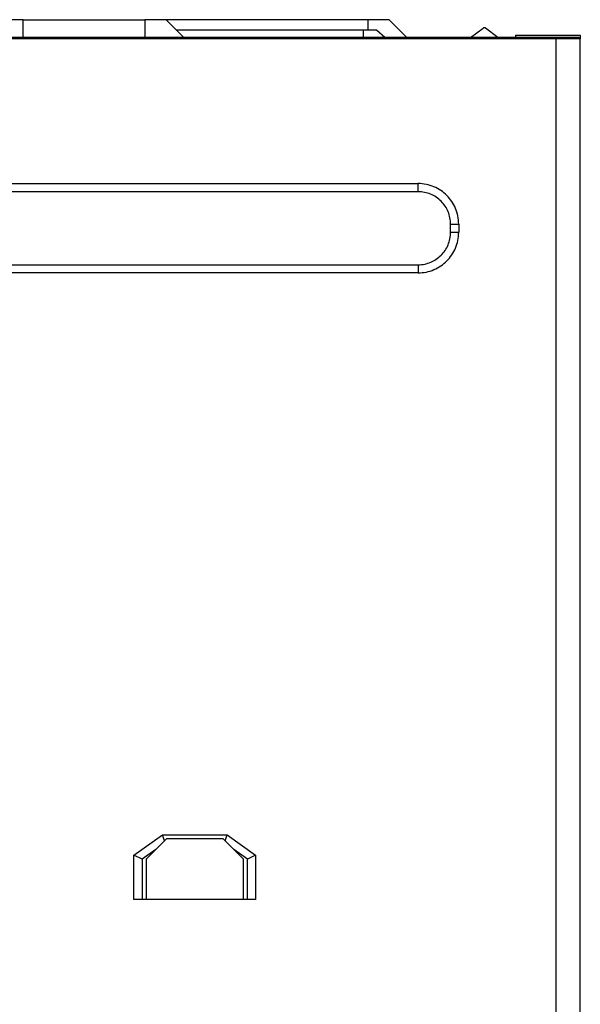
# Model space of a CAD drawing. Units: millimetres. Extents: x 0 to 336, y 0 to 278.
# Drawn here: x 124 to 152, y 227 to 276 of the extents above; entities that cross this region are included whole.
import ezdxf

# ---------------------------------------------------------------- set-up
doc = ezdxf.new("R2010")
doc.units = ezdxf.units.MM
doc.layers.get('0').update_dxf_attribs({"true_color": 0x57e0c6})

msp = doc.modelspace()

# ---------------------------------------------------------------- linework, layer by layer
for points in [[(124.447, 275.805), (123.405, 275.805)], [(124.447, 274.925), (124.447, 275.805)], [(124.447, 275.805), (130.447, 275.805)], [(130.447, 275.805), (130.447, 274.925)], [(131.488, 275.805), (130.447, 275.805)], [(141.447, 275.805), (131.488, 275.805)], [(132.368, 274.925), (131.488, 275.805)], [(141.447, 275.805), (141.447, 275.285)], [(142.488, 275.805), (141.447, 275.805)], [(142.488, 275.805), (143.368, 274.925)], [(141.207, 275.285), (132.008, 275.285)], [(141.207, 275.285), (141.207, 274.925)], [(141.864, 275.285), (141.207, 275.285)], [(142.281, 274.925), (141.864, 275.285)], [(146.514, 274.925), (147.127, 275.385)], [(147.247, 275.385), (147.243, 275.388), (147.24, 275.39), (147.237, 275.392), (147.233, 275.394), (147.233, 275.394), (147.233, 275.394), (147.233, 275.394), (147.233, 275.394), (147.233, 275.394), (147.233, 275.394), (147.233, 275.394), (147.233, 275.394), (147.232, 275.394), (147.232, 275.394), (147.232, 275.394), (147.232, 275.394), (147.232, 275.394), (147.232, 275.394), (147.232, 275.394), (147.232, 275.394), (147.232, 275.395), (147.232, 275.395), (147.232, 275.395), (147.232, 275.395), (147.232, 275.395), (147.232, 275.395), (147.232, 275.395), (147.232, 275.395), (147.232, 275.395), (147.231, 275.395), (147.231, 275.395), (147.231, 275.395), (147.231, 275.395), (147.231, 275.395), (147.231, 275.395), (147.231, 275.395), (147.229, 275.396), (147.226, 275.397), (147.222, 275.399), (147.218, 275.4), (147.214, 275.401), (147.21, 275.402), (147.208, 275.403), (147.207, 275.403), (147.203, 275.404), (147.199, 275.405), (147.199, 275.405), (147.199, 275.405), (147.199, 275.405), (147.198, 275.405), (147.198, 275.405), (147.198, 275.405), (147.198, 275.405), (147.198, 275.405), (147.198, 275.405), (147.198, 275.405), (147.198, 275.405), (147.198, 275.405), (147.198, 275.405), (147.198, 275.405), (147.198, 275.405), (147.198, 275.405), (147.197, 275.405), (147.195, 275.405), (147.191, 275.405), (147.187, 275.405), (147.183, 275.405), (147.179, 275.405), (147.175, 275.405), (147.171, 275.404), (147.169, 275.404), (147.167, 275.403), (147.163, 275.402), (147.159, 275.401), (147.156, 275.4), (147.152, 275.399), (147.148, 275.397), (147.144, 275.396), (147.141, 275.394), (147.137, 275.392), (147.134, 275.39), (147.13, 275.388), (147.127, 275.385)], [(147.86, 274.925), (147.247, 275.385)], [(150.727, 274.865), (109.007, 274.865)], [(150.727, 274.925), (109.032, 274.925)], [(148.727, 275.045), (151.927, 275.045)], [(148.727, 275.045), (148.727, 274.925)], [(151.867, 274.925), (151.84, 274.925), (151.813, 274.925), (151.787, 274.925), (151.759, 274.925), (151.731, 274.925), (151.704, 274.925), (151.678, 274.925), (151.65, 274.925), (151.621, 274.925), (151.595, 274.925), (151.567, 274.925), (151.538, 274.925), (151.508, 274.925), (151.482, 274.925), (151.455, 274.925), (151.428, 274.925), (151.4, 274.925), (151.371, 274.925), (151.336, 274.925), (151.3, 274.925), (151.264, 274.925), (151.226, 274.925), (151.188, 274.925), (151.163, 274.925), (151.137, 274.925), (151.111, 274.925), (151.084, 274.925), (151.058, 274.925), (151.031, 274.925), (151.004, 274.925), (150.977, 274.925), (150.949, 274.925), (150.922, 274.925), (150.894, 274.925), (150.866, 274.925), (150.838, 274.925), (150.81, 274.925), (150.783, 274.925), (150.727, 274.925)], [(150.727, 274.925), (150.727, 274.9), (150.727, 274.865)], [(151.927, 274.865), (151.901, 274.864), (151.875, 274.864), (151.849, 274.864), (151.821, 274.864), (151.796, 274.864), (151.767, 274.864), (151.741, 274.864), (151.712, 274.864), (151.686, 274.864), (151.659, 274.864), (151.631, 274.864), (151.601, 274.864), (151.576, 274.865), (151.549, 274.865), (151.522, 274.865), (151.494, 274.864), (151.465, 274.864), (151.436, 274.864), (151.406, 274.864), (151.375, 274.864), (151.344, 274.863), (151.318, 274.863), (151.292, 274.862), (151.266, 274.862), (151.24, 274.862), (151.213, 274.861), (151.186, 274.861), (151.159, 274.861), (151.131, 274.861), (151.103, 274.861), (151.075, 274.861), (151.047, 274.861), (151.018, 274.862), (150.99, 274.862), (150.961, 274.862), (150.932, 274.863), (150.903, 274.863), (150.874, 274.863), (150.844, 274.864), (150.815, 274.864), (150.786, 274.864), (150.727, 274.865)], [(150.727, 205.005), (150.727, 274.865)], [(151.867, 274.925), (151.892, 274.92), (151.912, 274.904), (151.927, 274.865)], [(151.927, 275.045), (151.927, 274.865)], [(151.927, 205.005), (151.927, 274.865)], [(114.007, 267.725), (143.927, 267.725)], [(143.927, 267.325), (143.927, 267.725)], [(145.927, 265.725), (145.924, 265.828), (145.917, 265.93), (145.904, 266.03), (145.886, 266.128), (145.864, 266.225), (145.837, 266.32), (145.805, 266.413), (145.77, 266.503), (145.73, 266.592), (145.685, 266.678), (145.637, 266.762), (145.585, 266.843), (145.529, 266.922), (145.47, 266.997), (145.407, 267.07), (145.341, 267.139), (145.271, 267.205), (145.199, 267.268), (145.123, 267.328), (145.045, 267.383), (144.964, 267.436), (144.88, 267.484), (144.794, 267.528), (144.705, 267.568), (144.614, 267.604), (144.521, 267.635), (144.426, 267.662), (144.33, 267.685), (144.231, 267.702), (144.131, 267.715), (144.03, 267.723), (143.927, 267.725)], [(143.927, 267.325), (114.007, 267.325)], [(145.527, 265.725), (145.525, 265.805), (145.519, 265.883), (145.509, 265.962), (145.496, 266.039), (145.479, 266.115), (145.458, 266.191), (145.433, 266.265), (145.405, 266.338), (145.373, 266.409), (145.338, 266.479), (145.3, 266.547), (145.258, 266.613), (145.213, 266.677), (145.165, 266.739), (145.113, 266.799), (145.058, 266.857), (145.001, 266.911), (144.941, 266.963), (144.879, 267.011), (144.815, 267.056), (144.748, 267.098), (144.68, 267.137), (144.611, 267.172), (144.539, 267.203), (144.466, 267.232), (144.392, 267.256), (144.317, 267.277), (144.24, 267.294), (144.163, 267.308), (144.085, 267.317), (144.006, 267.323), (143.927, 267.325)], [(145.527, 265.725), (145.927, 265.725)], [(145.527, 265.325), (145.527, 265.725)], [(145.927, 265.725), (145.927, 265.325)], [(143.927, 263.725), (144.009, 263.727), (144.09, 263.734), (144.17, 263.744), (144.249, 263.758), (144.327, 263.776), (144.402, 263.797), (144.477, 263.823), (144.549, 263.851), (144.62, 263.883), (144.689, 263.919), (144.756, 263.957), (144.821, 263.999), (144.884, 264.043), (144.944, 264.091), (145.002, 264.141), (145.058, 264.194), (145.111, 264.25), (145.161, 264.308), (145.209, 264.368), (145.253, 264.431), (145.295, 264.496), (145.334, 264.563), (145.369, 264.632), (145.401, 264.703), (145.43, 264.775), (145.455, 264.85), (145.476, 264.926), (145.494, 265.003), (145.508, 265.082), (145.519, 265.162), (145.525, 265.243), (145.527, 265.325)], [(143.927, 263.325), (144.03, 263.328), (144.131, 263.336), (144.231, 263.348), (144.33, 263.366), (144.426, 263.388), (144.521, 263.415), (144.614, 263.447), (144.705, 263.483), (144.794, 263.523), (144.88, 263.567), (144.964, 263.615), (145.045, 263.667), (145.123, 263.723), (145.199, 263.782), (145.271, 263.845), (145.341, 263.911), (145.407, 263.981), (145.47, 264.054), (145.529, 264.129), (145.585, 264.208), (145.637, 264.289), (145.685, 264.372), (145.73, 264.459), (145.77, 264.547), (145.805, 264.638), (145.837, 264.731), (145.864, 264.826), (145.886, 264.922), (145.904, 265.021), (145.917, 265.121), (145.924, 265.222), (145.927, 265.325)], [(145.527, 265.325), (145.927, 265.325)], [(114.007, 263.725), (143.927, 263.725)], [(143.927, 263.725), (143.927, 263.325)], [(143.927, 263.325), (114.007, 263.325)], [(129.907, 234.625), (131.307, 235.625)], [(131.507, 235.425), (130.507, 234.425)], [(131.404, 235.322), (131.307, 235.625)], [(131.307, 235.625), (134.507, 235.625)], [(134.307, 235.425), (131.507, 235.425)], [(135.307, 234.425), (134.307, 235.425)], [(134.41, 235.322), (134.507, 235.625)], [(134.507, 235.625), (135.907, 234.625)], [(130.307, 234.419), (129.907, 234.625)], [(129.907, 232.425), (129.907, 234.625)], [(130.986, 234.905), (130.307, 234.419)], [(135.507, 234.419), (134.827, 234.905)], [(135.907, 234.625), (135.507, 234.419)], [(135.907, 234.625), (135.907, 232.425)], [(130.307, 234.419), (130.307, 232.425)], [(130.507, 234.425), (130.507, 232.425)], [(135.307, 232.425), (135.307, 234.425)], [(135.507, 232.425), (135.507, 234.419)], [(135.907, 232.425), (129.907, 232.425)]]:
    msp.add_lwpolyline(points)

doc.saveas('drawing.dxf')
